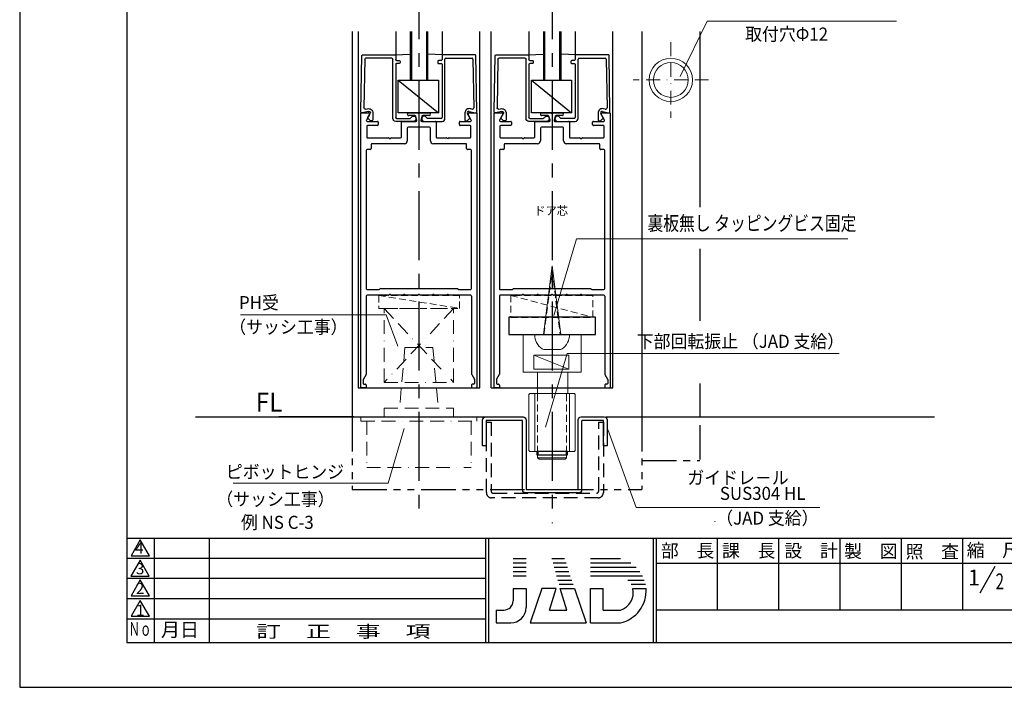
# Model space of a CAD drawing. Units: millimetres. Extents: x 1046 to 1886, y 351 to 945.
# Drawn here: x 1046 to 1386, y 351 to 581 of the extents above; entities that cross this region are included whole.
import ezdxf
from ezdxf.enums import TextEntityAlignment as Align

# ---------------------------------------------------------------- set-up
doc = ezdxf.new("R2010")
doc.units = ezdxf.units.MM
doc.header["$LTSCALE"] = 0.75
for name, pattern in [('BORDER2', [22.225, 6.35, -3.175, 6.35, -3.175, 0, -3.175]), ('CENTER', [50.8, 31.75, -6.35, 6.35, -6.35]), ('DASHED2', [9.525, 6.35, -3.175]), ('HIDDEN', [9.525, 6.35, -3.175]), ('HIDDEN2', [4.7625, 3.175, -1.5875]), ('PHANTOM2', [31.75, 15.875, -3.175, 3.175, -3.175, 3.175, -3.175])]:
    doc.linetypes.add(name, pattern=pattern)
doc.layers.get('0').update_dxf_attribs({"lineweight": 25})
for name, color, linetype, lineweight in [('01SASH', 90, 'Continuous', 25), ('02DOOR', 92, 'Continuous', 25), ('05LINE', 53, 'Continuous', 18), ('06BUN', 7, 'Continuous', 18), ('07GLASS', 130, 'Continuous', 25), ('07RAIL', 200, 'Continuous', 25), ('08CENTER', 252, 'CENTER', 25), ('09biss', 231, 'Continuous', 13), ('09PARTS', 30, 'Continuous', 20), ('10FL', 253, 'Continuous', 30), ('10zuwaku', 170, 'Continuous', 30)]:
    doc.layers.add(name, color=color, linetype=linetype, lineweight=lineweight)
doc.layers.add('10zuwaku-2', color=133, linetype='Continuous', plot=False)
doc.styles.add('JAD', font='SIMPLEX.shx', dxfattribs={"width": 0.8, "bigfont": 'extfont.shx'})
doc.styles.add('jad-Kanji', font='MS Gothic.ttf', dxfattribs={"width": 0.95})
doc.styles.add('図枠', font='MS PMincho.ttf', dxfattribs={"width": 0.9})

# ---------------------------------------------------------------- blocks, each defined once
blk = doc.blocks.new('A$C33E44907')
at = {"layer": '10zuwaku', "lineweight": -3}
for p, q in [((0, 564), (0, 1)), ((0, 37), (766, 37)), ((4.62, 36.39), (1.46, 30.91)), ((7.79, 30.91), (4.62, 36.39)), ((9.5, 1), (9.5, 37)), ((28.52, 1), (28.52, 37)), ((123.89, 37), (123.89, 1)), ((124.89, 37), (124.89, 1)), ((181.74, 37), (181.74, 1)), ((182.74, 37), (182.74, 1)), ((203.89, 37), (203.89, 12.22)), ((225.04, 37), (225.04, 12.22)), ((246.19, 37), (246.19, 12.22)), ((267.34, 37), (267.34, 12.22)), ((288.49, 37), (288.49, 12.22)), ((1.46, 30.91), (7.79, 30.91)), ((123.89, 30), (0, 30)), ((4.6, 29.35), (1.43, 23.87)), ((7.76, 23.87), (4.6, 29.35)), ((133.39, 29.92), (137.83, 29.92)), ((133.39, 28.44), (137.83, 28.44)), ((146.73, 29.92), (151.16, 29.92)), ((147.15, 28.44), (151.65, 28.44)), ((160.04, 29.92), (170.41, 29.92)), ((160.04, 28.44), (173.99, 28.44)), ((182.74, 28.35), (391.7, 28.35)), ((294.64, 18.13), (299.88, 27.35)), ((1.43, 23.87), (7.76, 23.87)), ((133.39, 26.96), (137.83, 26.96)), ((133.39, 25.48), (137.83, 25.48)), ((133.39, 24), (137.83, 24)), ((133.39, 24), (137.83, 24)), ((147.57, 26.96), (152.15, 26.96)), ((147.99, 25.48), (152.64, 25.48)), ((148.41, 24), (153.13, 24)), ((160.04, 26.96), (175.86, 26.96)), ((160.04, 25.48), (177.14, 25.48)), ((160.04, 24), (178.04, 24)), ((123.89, 23), (0, 23)), ((4.61, 22.54), (1.45, 17.06)), ((7.78, 17.06), (4.61, 22.54)), ((148.83, 22.52), (153.63, 22.52)), ((149.26, 21.04), (154.12, 21.04)), ((173, 22.52), (178.67, 22.52)), ((174.14, 21.04), (179.07, 21.04)), ((1.45, 17.06), (7.78, 17.06)), ((133.39, 19.56), (133.39, 15.33)), ((133.39, 19.56), (137.83, 19.56)), ((137.83, 19.56), (137.83, 13)), ((143.26, 19.56), (139.31, 7.71)), ((148.2, 19.56), (143.26, 19.56)), ((145.98, 12.15), (148.2, 19.56)), ((151.9, 12.15), (149.68, 19.56)), ((149.68, 19.56), (154.61, 19.56)), ((154.61, 19.56), (158.56, 7.71)), ((160.04, 7.71), (160.04, 19.56)), ((160.04, 19.56), (164.49, 19.56)), ((164.49, 12.15), (164.49, 19.56)), ((174.71, 19.56), (179.27, 19.56)), ((123.89, 16), (0, 16)), ((4.61, 15.47), (1.45, 9.99)), ((7.78, 9.99), (4.61, 15.47)), ((127.47, 12.15), (130.22, 12.15)), ((127.47, 12.15), (127.47, 7.71)), ((145.98, 12.15), (151.9, 12.15)), ((164.49, 12.15), (170.41, 12.15)), ((182.74, 12.22), (309.64, 12.22)), ((123.89, 9), (0, 9)), ((1.45, 9.99), (7.78, 9.99)), ((127.47, 7.71), (132.54, 7.71)), ((139.31, 7.71), (158.56, 7.71)), ((160.04, 7.71), (170.41, 7.71)), ((0, 1), (766, 1)), ((0, 1), (763, 1))]:
    blk.add_line(p, q, dxfattribs=at)
for centre, radius, start, end in [((168.74, 18.08), 6.15, 285.7086, 13.9257), ((167.91, 18.82), 11.38, 282.6804, 3.7292), ((130.22, 15.33), 3.17, 270, 0), ((132.54, 13), 5.29, 270, 0)]:
    blk.add_arc(centre, radius, start, end, dxfattribs=at)
at = {"layer": '10zuwaku', "lineweight": -3, "style": '図枠'}
for s, p in [('4', (4.33, 33.07)), ('3', (4.6, 25.92)), ('2', (4.56, 19.12))]:
    blk.add_text(s, height=3.85, dxfattribs=at).set_placement(p, align=Align.MIDDLE)
at = {"layer": '10zuwaku', "lineweight": -3}
for s, height, style, p in [('部\u3000長', 4.5, '図枠', (193.64, 30.38)), ('課\u3000長', 4.5, '図枠', (214.72, 30.38)), ('設\u3000計', 4.5, '図枠', (236.26, 30.38)), ('製\u3000図', 4.5, '図枠', (256.89, 30.23)), ('照\u3000査', 4.5, '図枠', (278.12, 30.08)), ('縮\u3000尺', 4.5, '図枠', (299.21, 30.53)), ('1', 5.5, 'JAD', (292.52, 20.63)), ('1', 3.85, '図枠', (4.65, 10.13)), ('月日', 4.808, '図枠', (18.33, 2.98))]:
    blk.add_text(s, height=height, dxfattribs=dict(at, style=style)).set_placement(p, align=Align.CENTER)
at = {"layer": '10zuwaku', "lineweight": -3, "style": 'JAD', "width": 0.7}
blk.add_text('2', height=5.5, dxfattribs=at).set_placement((299.96, 19.29))
at = {"layer": '10zuwaku', "lineweight": -3, "style": '図枠'}
for s, height, width, p in [('Ｎｏ', 4.808, 0.6, (4.53, 3.26)), ('訂\u3000正\u3000事\u3000項', 4.2, 1.5, (74.75, 2.69))]:
    blk.add_text(s, height=height, dxfattribs=dict(at, width=width)).set_placement(p, align=Align.CENTER)
blk = doc.blocks.new('A$C33D666F5')
blk.add_blockref('A$C33E44907', (0, 0))
blk = doc.blocks.new('A$C098D3A26')
at = {"layer": '02DOOR'}
for p, q in [((0, 18.36), (0, 7.29)), ((19.5, 18.99), (0.3, 18.66)), ((1.2, 8.29), (1.2, 17.38)), ((1.5, 17.68), (18.3, 17.97)), ((18.79, 17.34), (18.64, 16.78)), ((19.8, 18.99), (19.5, 18.99)), ((19.56, 16.36), (19.99, 17.96)), ((20, 18.03), (20, 18.79)), ((20.09, 14.89), (22.5, 14.89)), ((21.65, 16.58), (20.3, 15.8)), ((22.71, 15.83), (22.01, 16.53)), ((22.8, 15.19), (22.8, 15.62)), ((0.3, 6.99), (1.7, 6.99)), ((22, 7.99), (1.5, 7.99)), ((3.3, 6.99), (21.7, 6.99)), ((23, 0.89), (23, 6.99)), ((2, 6.69), (2, 5.79)), ((2.3, 5.49), (2.7, 5.49)), ((3, 5.79), (3, 6.69)), ((22, 6.69), (22, 2.03))]:
    blk.add_line(p, q, dxfattribs=at)
for centre, radius, start, end in [((0.3, 18.36), 0.3, 90.9558, 180), ((1.5, 17.38), 0.3, 90.9558, 180), ((18.31, 17.47), 0.5, 345.0169, 91.0315), ((19.5, 18.69), 0.3, 90, 91.1452), ((19.8, 18.79), 0.2, 0, 90), ((19.7, 18.03), 0.3, 344.9448, 359.8077), ((20.09, 16.39), 1.5, 165.0094, 270), ((20.05, 16.23), 0.5, 165.0467, 300.0008), ((21.8, 16.32), 0.3, 44.9979, 119.9812), ((22.5, 15.19), 0.3, 270, 0), ((22.5, 15.62), 0.3, 0, 45.1378), ((0.3, 7.29), 0.3, 180, 270), ((1.5, 8.29), 0.3, 180, 270), ((1.7, 6.69), 0.3, 0, 90), ((3.3, 6.69), 0.3, 90, 180), ((21.7, 6.69), 0.3, 0, 90), ((22, 6.99), 1, 0, 90), ((2.3, 5.79), 0.3, 180, 270), ((2.7, 5.79), 0.3, 270, 0), ((22.1, 0.89), 0.9, 109.4614, 0), ((21.7, 2.03), 0.3, 289.5235, 0)]:
    blk.add_arc(centre, radius, start, end, dxfattribs=at)
blk = doc.blocks.new('A$C00960759')
at = {"layer": '02DOOR'}
for p, q in [((0, 37.5), (0, 39.8)), ((0.2, 40), (94.7, 40)), ((2.55, 38.11), (0.75, 37.07)), ((3, 34.3), (3, 37.85)), ((4.4, 37.7), (4.4, 34.3)), ((8.4, 38), (4.7, 38)), ((8.7, 30.46), (8.7, 37.7)), ((12.7, 37.9), (12.7, 36.8)), ((60.7, 38.2), (13, 38.2)), ((61, 33.69), (61, 37.9)), ((63, 37.9), (63, 30.46)), ((63.3, 38.2), (90.19, 38.2)), ((90.34, 38.24), (91.93, 39.16)), ((92.08, 39.2), (93.4, 39.2)), ((93.7, 38.9), (93.7, 38.5)), ((94, 38.2), (94.7, 38.2)), ((95, 38.5), (95, 39.7)), ((4.1, 34), (3.3, 34)), ((10.7, 36.2), (10.7, 25)), ((12.4, 36.5), (11, 36.5)), ((60.7, 6.7), (60.7, 33.3)), ((8.7, 26.3), (8.7, 29.54)), ((63, 29.54), (63, 25.46)), ((3, 20.99), (3, 25.7)), ((3.3, 26), (8.4, 26)), ((9.7, 24), (5.3, 24)), ((63, 24.54), (63, 20.46)), ((0, 20.46), (0, 23.5)), ((1, 23.5), (1, 21.37)), ((1.22, 21.08), (2.62, 20.7)), ((5, 23.7), (5, 16.3)), ((0, 16.5), (0, 19.54)), ((1, 18.63), (1, 16.5)), ((2.62, 19.3), (1.22, 18.92)), ((3, 14.3), (3, 19.01)), ((63, 19.54), (63, 15.46)), ((8.4, 14), (3.3, 14)), ((5.3, 16), (9.7, 16)), ((8.7, 10.46), (8.7, 13.7)), ((10.7, 15), (10.7, 3.8)), ((63, 14.54), (63, 10.46)), ((8.7, 2.3), (8.7, 9.54)), ((63, 9.54), (63, 2.1)), ((3, 2.15), (3, 5.7)), ((3.3, 6), (4.1, 6)), ((4.4, 5.7), (4.4, 2.3)), ((11, 3.5), (12.4, 3.5)), ((61, 2.1), (61, 6.31)), ((0, 0.2), (0, 2.5)), ((94.7, 0), (0.2, 0)), ((0.75, 2.93), (2.55, 1.89)), ((4.7, 2), (8.4, 2)), ((12.7, 3.2), (12.7, 2.1)), ((13, 1.8), (60.7, 1.8)), ((63.3, 1.8), (90.19, 1.8)), ((90.34, 1.76), (91.93, 0.84)), ((92.08, 0.8), (93.4, 0.8)), ((93.7, 1.1), (93.7, 1.5)), ((94, 1.8), (94.7, 1.8)), ((95, 1.5), (95, 0.3))]:
    blk.add_line(p, q, dxfattribs=at)
for centre, radius, start, end in [((0.2, 39.8), 0.2, 90, 180), ((0.5, 37.5), 0.5, 180, 300.0008), ((2.7, 37.85), 0.3, 359.9621, 119.9986), ((4.7, 37.7), 0.3, 90, 180), ((8.4, 37.7), 0.3, 0, 90), ((13, 37.9), 0.3, 90, 180), ((60.7, 37.9), 0.3, 0, 90), ((63.3, 37.9), 0.3, 90, 180), ((90.19, 38.5), 0.3, 270, 300), ((92.08, 38.9), 0.3, 90, 119.9986), ((93.4, 38.9), 0.3, 0, 90), ((94, 38.5), 0.3, 180, 270.0058), ((94.7, 39.7), 0.3, 0, 90), ((94.7, 38.5), 0.3, 270.0058, 0), ((3.3, 34.3), 0.3, 180, 270), ((4.1, 34.3), 0.3, 270, 0), ((11, 36.2), 0.3, 90, 180), ((12.4, 36.8), 0.3, 270, 0), ((60.9, 33.3), 0.2, 104.4794, 180), ((60.8, 33.69), 0.2, 284.4783, 0), ((8.9, 30.46), 0.2, 180, 246.4742), ((8.9, 29.54), 0.2, 113.5275, 180), ((8.7, 30), 0.3, 293.5308, 66.4669), ((63, 30), 0.3, 113.5388, 246.4636), ((62.8, 30.46), 0.2, 293.5395, 0), ((62.8, 29.54), 0.2, 0, 66.4587), ((0.5, 23.5), 0.5, 90, 180), ((0.5, 23.5), 0.5, 0, 90), ((3.3, 25.7), 0.3, 90, 180), ((5.3, 23.7), 0.3, 90, 180), ((8.4, 26.3), 0.3, 270, 0), ((9.7, 25), 1, 270.0009, 0), ((63, 25), 0.3, 113.5399, 246.4624), ((62.8, 25.46), 0.2, 293.5395, 0), ((62.8, 24.54), 0.2, 0, 66.4587), ((0.2, 20.46), 0.2, 180, 246.4685), ((1.3, 21.37), 0.3, 179.9417, 254.9289), ((2.7, 20.99), 0.3, 254.9269, 0.0583), ((62.8, 20.46), 0.2, 293.5395, 0), ((0.2, 19.54), 0.2, 113.5315, 180), ((0, 20), 0.3, 293.5319, 66.4669), ((1.3, 18.63), 0.3, 105.0703, 180.0554), ((2.7, 19.01), 0.3, 359.9446, 105.0703), ((63, 20), 0.3, 113.5388, 246.4636), ((62.8, 19.54), 0.2, 0, 66.4587), ((0.5, 16.5), 0.5, 180, 270), ((0.5, 16.5), 0.5, 270, 0), ((3.3, 14.3), 0.3, 180, 270), ((5.3, 16.3), 0.3, 180, 270), ((8.4, 13.7), 0.3, 0, 90), ((9.7, 15), 1, 0, 89.9991), ((63, 15), 0.3, 113.5388, 246.4636), ((62.8, 15.46), 0.2, 293.5395, 0), ((62.8, 14.54), 0.2, 0, 66.4587), ((8.9, 10.46), 0.2, 180, 246.4742), ((8.7, 10), 0.3, 293.5308, 66.4669), ((63, 10), 0.3, 113.5388, 246.4636), ((62.8, 10.46), 0.2, 293.5395, 0), ((8.9, 9.54), 0.2, 113.5275, 180), ((62.8, 9.54), 0.2, 0, 66.4587), ((3.3, 5.7), 0.3, 90, 180), ((4.1, 5.7), 0.3, 0, 90), ((11, 3.8), 0.3, 180, 270), ((12.4, 3.2), 0.3, 0, 90), ((60.9, 6.7), 0.2, 180, 255.5217), ((60.8, 6.31), 0.2, 0, 75.5217), ((0.5, 2.5), 0.5, 59.9992, 180), ((0.2, 0.2), 0.2, 180, 270), ((2.7, 2.15), 0.3, 240.0024, 0), ((4.7, 2.3), 0.3, 180, 270), ((8.4, 2.3), 0.3, 270, 0), ((13, 2.1), 0.3, 180, 270), ((60.7, 2.1), 0.3, 270, 0), ((63.3, 2.1), 0.3, 180, 270), ((90.19, 1.5), 0.3, 60, 90), ((92.08, 1.1), 0.3, 240.0014, 270), ((93.4, 1.1), 0.3, 270, 0), ((94, 1.5), 0.3, 89.9942, 180), ((94.7, 1.5), 0.3, 0, 89.9942), ((94.7, 0.3), 0.3, 270, 0)]:
    blk.add_arc(centre, radius, start, end, dxfattribs=at)

msp = doc.modelspace()

# ---------------------------------------------------------------- linework, layer by layer
at = {"layer": '01SASH'}
for p, q in [((1160.839, 576.882), (1160.839, 443.83)), ((1260.843, 576.882), (1260.841, 443.828))]:
    msp.add_line(p, q, dxfattribs=at)
at = {"layer": '01SASH', "color": 4}
for p, q in [((1280.848, 576.879), (1280.848, 516.201)), ((1280.848, 501.847), (1280.848, 476.956)), ((1280.848, 455.419), (1280.848, 443.828))]:
    msp.add_line(p, q, dxfattribs=at)
at = {"layer": '01SASH', "linetype": 'PHANTOM2'}
for p, q in [((1160.839, 443.83), (1160.839, 418.828)), ((1260.841, 443.826), (1260.84, 418.828)), ((1160.839, 418.828), (1260.84, 418.828))]:
    msp.add_line(p, q, dxfattribs=at)
at = {"layer": '01SASH', "color": 4, "linetype": 'PHANTOM2'}
for p in [(1280.848, 441.029), (1260.848, 428.828)]:
    msp.add_line(p, (1280.848, 428.828), dxfattribs=at)
at = {"layer": '02DOOR'}
for p, q in [((1162.839, 576.882), (1162.839, 453.828)), ((1175.841, 576.882), (1175.841, 568.528)), ((1191.837, 576.882), (1191.837, 568.528)), ((1204.841, 453.828), (1204.843, 576.882)), ((1208.841, 453.828), (1208.843, 576.882)), ((1221.841, 576.882), (1221.841, 568.528)), ((1237.836, 576.882), (1237.836, 568.528)), ((1250.841, 453.828), (1250.843, 576.882)), ((1162.841, 453.828), (1204.841, 453.828)), ((1208.841, 453.828), (1250.841, 453.828))]:
    msp.add_line(p, q, dxfattribs=at)
at = {"layer": '05LINE'}
for p, q in [((1283.43, 580.44), (1274.051, 561.27)), ((1348.758, 580.44), (1283.43, 580.44)), ((1238.23, 505.341), (1230.44, 478.784)), ((1238.23, 505.341), (1332.008, 505.341)), ((1172.531, 479.016), (1122.279, 479.016)), ((1176.598, 468.214), (1172.531, 479.016)), ((1235.028, 465.754), (1227.569, 440.327)), ((1235.028, 465.754), (1329.022, 465.754)), ((1178.735, 439.854), (1173.184, 420.928)), ((1249.145, 439.528), (1258.836, 412.609)), ((1119.706, 420.928), (1173.184, 420.928)), ((1258.836, 412.609), (1322.239, 412.609))]:
    msp.add_line(p, q, dxfattribs=at)
msp.add_arc((1286.196, 407.917), 0.2, 200.63229, 270, dxfattribs=at)
at = {"layer": '07GLASS'}
for p, q in [((1180.839, 576.882), (1180.839, 560.1)), ((1181.239, 576.882), (1181.239, 560.1)), ((1186.439, 576.882), (1186.439, 560.1)), ((1186.839, 576.882), (1186.839, 560.1)), ((1226.838, 576.882), (1226.838, 560.1)), ((1227.238, 576.882), (1227.238, 560.1)), ((1232.438, 576.882), (1232.438, 560.1)), ((1232.838, 576.882), (1232.838, 560.1)), ((1175.541, 568.828), (1180.839, 569.019)), ((1192.137, 568.828), (1186.839, 569.019)), ((1221.54, 568.828), (1226.838, 569.019)), ((1238.136, 568.828), (1232.838, 569.019)), ((1176.715, 560.1), (1190.563, 548.828)), ((1222.715, 560.1), (1236.562, 548.828))]:
    msp.add_line(p, q, dxfattribs=at)
for points in [[(1176.715, 548.828), (1176.715, 560.1), (1190.563, 560.1), (1190.563, 548.828)], [(1222.715, 548.828), (1222.715, 560.1), (1236.562, 560.1), (1236.562, 548.828)]]:
    msp.add_lwpolyline(points, close=True, dxfattribs=at)
at = {"layer": '07RAIL'}
msp.add_lwpolyline([(1207.048, 433.828), (1205.848, 433.828), (1205.848, 442.828, -0.4142136), (1206.848, 443.828), (1219.848, 443.828, -0.4142136), (1220.848, 442.828), (1220.848, 419.028, 0.4142136), (1221.048, 418.828), (1238.648, 418.828, 0.4142136), (1238.848, 419.028), (1238.848, 442.828, -0.4142136), (1239.848, 443.828), (1247.848, 443.828, -0.4142136), (1248.848, 442.828), (1248.848, 433.828), (1247.648, 433.828), (1247.648, 442.428, 0.4142136), (1247.448, 442.628), (1240.248, 442.628, 0.4142136), (1240.048, 442.428), (1240.048, 418.628, -0.4142136), (1239.048, 417.628), (1220.648, 417.628, -0.4142136), (1219.648, 418.628), (1219.648, 442.428, 0.4142136), (1219.448, 442.628), (1207.248, 442.628, 0.4142136), (1207.048, 442.428), (1207.048, 433.828)], format="xyb", dxfattribs=at)
at = {"layer": '07RAIL', "color": 4, "linetype": 'HIDDEN'}
msp.add_lwpolyline([(1208.748, 442.071), (1208.748, 418.328, 0.4142136), (1209.548, 417.528), (1245.148, 417.528, 0.4142136), (1245.948, 418.328), (1245.948, 442.071), (1247.548, 442.071), (1247.548, 417.728, -0.4142136), (1245.748, 415.928), (1208.948, 415.928, -0.4142136), (1207.148, 417.728), (1207.148, 442.071), (1208.748, 442.071)], format="xyb", dxfattribs=at)
at = {"layer": '08CENTER', "lineweight": -3}
for p, q in [((1183.848, 750.352), (1183.848, 408.768)), ((1229.848, 750.352), (1229.848, 407.201))]:
    msp.add_line(p, q, dxfattribs=at)
at = {"layer": '09biss'}
for p, q in [((1226.848, 472.228), (1229.848, 495.975)), ((1229.848, 495.975), (1232.848, 472.228))]:
    msp.add_line(p, q, dxfattribs=at)
at = {"layer": '09biss', "linetype": 'HIDDEN2'}
for p, q in [((1227.046, 472.203), (1229.848, 494.379)), ((1229.848, 494.379), (1232.649, 472.203))]:
    msp.add_line(p, q, dxfattribs=at)
at = {"layer": '09PARTS', "linetype": 'BORDER2'}
for p, q in [((1270.848, 573.143), (1270.848, 547.094)), ((1283.872, 560.119), (1257.823, 560.119))]:
    msp.add_line(p, q, dxfattribs=at)
at = {"layer": '09PARTS', "color": 4, "linetype": 'HIDDEN2'}
for p, q in [((1169.964, 485.709), (1197.92, 481.302)), ((1215.597, 485.775), (1243.872, 478.228))]:
    msp.add_line(p, q, dxfattribs=at)
at = {"layer": '09PARTS', "color": 5, "linetype": 'BORDER2'}
for p, q in [((1171.848, 455.738), (1171.848, 481.238)), ((1171.848, 481.238), (1195.848, 481.238)), ((1195.848, 481.238), (1171.848, 455.738)), ((1171.848, 481.238), (1195.848, 455.738)), ((1195.848, 455.738), (1195.848, 481.238)), ((1171.848, 455.738), (1195.848, 455.738))]:
    msp.add_line(p, q, dxfattribs=at)
at = {"layer": '09PARTS', "color": 7, "lineweight": 30}
for p, q in [((1214.848, 478.228), (1214.848, 472.228)), ((1244.848, 478.228), (1214.848, 478.228)), ((1244.848, 472.228), (1244.848, 478.228)), ((1214.848, 472.228), (1244.848, 472.228))]:
    msp.add_line(p, q, dxfattribs=at)
at = {"layer": '09PARTS', "color": 7}
for p, q in [((1219.848, 459.228), (1219.848, 472.228)), ((1239.848, 459.228), (1239.848, 472.228)), ((1239.848, 459.228), (1219.848, 459.228)), ((1224.848, 459.228), (1224.848, 451.903)), ((1235.248, 459.228), (1235.248, 451.903)), ((1163.848, 443.828), (1163.848, 442.428)), ((1195.848, 443.828), (1171.848, 443.828)), ((1203.848, 443.828), (1203.848, 442.428)), ((1234.848, 431.878), (1224.848, 431.878)), ((1225.048, 430.975), (1225.048, 431.878)), ((1234.648, 430.975), (1234.648, 431.878)), ((1224.848, 430.728), (1224.848, 429.728)), ((1234.848, 430.728), (1224.848, 430.728)), ((1225.348, 429.228), (1224.848, 429.728)), ((1224.848, 429.728), (1234.848, 429.728)), ((1225.348, 429.228), (1234.348, 429.228)), ((1234.348, 429.228), (1234.848, 429.728)), ((1234.848, 430.728), (1234.848, 429.728))]:
    msp.add_line(p, q, dxfattribs=at)
at = {"layer": '09PARTS'}
for p, q in [((1223.848, 472.228), (1235.848, 472.228)), ((1232.751, 467.158), (1226.944, 467.158))]:
    msp.add_line(p, q, dxfattribs=at)
at = {"layer": '09PARTS', "linetype": 'HIDDEN'}
msp.add_line((1232.648, 472.228), (1227.048, 472.228), dxfattribs=at)
at = {"layer": '09PARTS', "color": 7, "linetype": 'DASHED2'}
for p, q in [((1179.048, 467.828), (1177.148, 446.828)), ((1179.048, 467.828), (1188.648, 467.828)), ((1188.648, 467.828), (1190.548, 446.828)), ((1171.848, 446.828), (1171.848, 443.828)), ((1171.848, 446.828), (1195.848, 446.828)), ((1195.848, 443.828), (1195.848, 446.828))]:
    msp.add_line(p, q, dxfattribs=at)
at = {"layer": '09PARTS', "color": 4}
msp.add_line((1223.567, 465.206), (1235.632, 460.299), dxfattribs=at)
at = {"layer": '09PARTS', "color": 1}
for p, q in [((1222.148, 451.903), (1221.848, 451.603)), ((1221.848, 432.203), (1221.848, 451.603)), ((1222.148, 451.903), (1237.548, 451.903)), ((1223.848, 431.903), (1223.848, 451.903)), ((1235.848, 431.903), (1235.848, 451.903)), ((1237.848, 451.603), (1237.548, 451.903)), ((1237.848, 432.203), (1237.848, 451.603)), ((1221.848, 432.203), (1222.148, 431.903)), ((1237.548, 431.903), (1222.148, 431.903)), ((1237.548, 431.903), (1237.848, 432.203))]:
    msp.add_line(p, q, dxfattribs=at)
at = {"layer": '09PARTS', "color": 7, "linetype": 'HIDDEN2'}
for p, q in [((1224.848, 451.703), (1224.848, 432.103)), ((1234.848, 451.703), (1234.848, 432.103))]:
    msp.add_line(p, q, dxfattribs=at)
at = {"layer": '09PARTS', "color": 7, "linetype": 'BORDER2'}
for p, q in [((1163.848, 443.828), (1203.848, 443.828)), ((1163.848, 442.428), (1203.848, 442.428)), ((1165.848, 442.428), (1165.848, 426.428)), ((1201.848, 442.428), (1201.848, 426.428)), ((1165.848, 426.428), (1201.848, 426.428))]:
    msp.add_line(p, q, dxfattribs=at)
at = {"layer": '09PARTS', "color": 5, "lineweight": 30}
for p, q in [((1224.575, 431.879), (1224.575, 430.75)), ((1235.159, 431.879), (1224.575, 431.879)), ((1235.159, 430.75), (1235.159, 431.879)), ((1224.575, 430.75), (1235.159, 430.75))]:
    msp.add_line(p, q, dxfattribs=at)
at = {"layer": '09PARTS', "color": 4, "linetype": 'HIDDEN2'}
for points in [[(1169.964, 481.302), (1197.92, 481.302), (1197.92, 485.709), (1169.964, 485.709)], [(1215.597, 478.164), (1243.872, 478.164), (1243.872, 485.775), (1215.597, 485.775)]]:
    msp.add_lwpolyline(points, close=True, dxfattribs=at)
at = {"layer": '09PARTS', "color": 4}
msp.add_lwpolyline([(1223.567, 460.299), (1235.632, 460.299), (1235.632, 465.206), (1223.567, 465.206)], close=True, dxfattribs=at)
at = {"layer": '09PARTS', "color": 5}
for radius in [7.5, 6]:
    msp.add_circle((1270.848, 560.119), radius, dxfattribs=at)
at = {"layer": '09PARTS'}
for centre, radius, start, end in [((1229.848, 472.228), 6, 180, 234.49577), ((1229.848, 472.228), 6, 305.50423, 0), ((1226.944, 468.158), 1, 234.49577, 270), ((1232.751, 468.158), 1, 270, 305.50423)]:
    msp.add_arc(centre, radius, start, end, dxfattribs=at)
at = {"layer": '10FL', "lineweight": -3}
for p, q in [((1106.681, 443.828), (1212.348, 443.828)), ((1248.348, 443.828), (1361.828, 443.828))]:
    msp.add_line(p, q, dxfattribs=at)
at = {"layer": '10FL'}
for p, q in [((1161.341, 443.83), (1135.543, 443.831)), ((1260.339, 443.828), (1313.75, 443.828))]:
    msp.add_line(p, q, dxfattribs=at)
at = {"layer": '10zuwaku-2'}
msp.add_lwpolyline([(1046.006, 350.537), (1886.006, 350.537), (1886.006, 944.537), (1046.006, 944.537)], close=True, dxfattribs=at)

# ---------------------------------------------------------------- block references
msp.add_blockref('A$C33D666F5', (1083.006, 365.038))
at = {"layer": '10FL', "xscale": -1, "rotation": 90}
for p in [(1182.836, 568.828), (1228.835, 568.828)]:
    msp.add_blockref('A$C098D3A26', p, dxfattribs=at)
at = {"layer": '10FL', "rotation": 270}
for name, p in [('A$C098D3A26', (1184.842, 568.828)), ('A$C098D3A26', (1230.842, 568.828)), ('A$C00960759', (1163.839, 548.828)), ('A$C00960759', (1209.838, 548.828))]:
    msp.add_blockref(name, p, dxfattribs=at)

# ---------------------------------------------------------------- texts
at = {"layer": '06BUN', "style": 'jad-Kanji'}
for s, height, width, p in [('取付穴Φ12', 4.5, 0.95, (1296.49, 573.698)), ('裏板無し タッピングビス固定', 5, 0.8, (1262.764, 508.165)), ('ガイドレ－ル', 4.5, 0.95, (1276.54, 420.607)), ('SUS304 HL', 4.5, 0.95, (1287.778, 415.203))]:
    msp.add_text(s, height=height, dxfattribs=dict(at, width=width)).set_placement(p)
at = {"layer": '06BUN', "lineweight": 30, "style": 'jad-Kanji', "width": 0.95}
msp.add_text('ドア芯', height=3, dxfattribs=at).set_placement((1223.673, 513.489))
at = {"layer": '06BUN', "style": 'jad-Kanji', "width": 0.95}
for s, p in [('PH受', (1135.495, 481.032)), ('（サッシ工事）', (1159.199, 472.634)), ('下部回転振止 （JAD 支給）', (1330.677, 467.669)), ('ピボットヒンジ', (1158.011, 422.623)), ('（サッシ工事）', (1154.731, 413.215)), ('（JAD 支給）', (1321.833, 406.668)), ('例 NS C-3', (1147.528, 405.208))]:
    msp.add_text(s, height=4.5, dxfattribs=at).set_placement(p, align=Align.RIGHT)
at = {"layer": '06BUN', "lineweight": -3, "style": 'jad-Kanji', "width": 0.95}
msp.add_text('FL', height=6.5, dxfattribs=at).set_placement((1132.123, 445.68), align=Align.CENTER)

doc.saveas('drawing.dxf')
